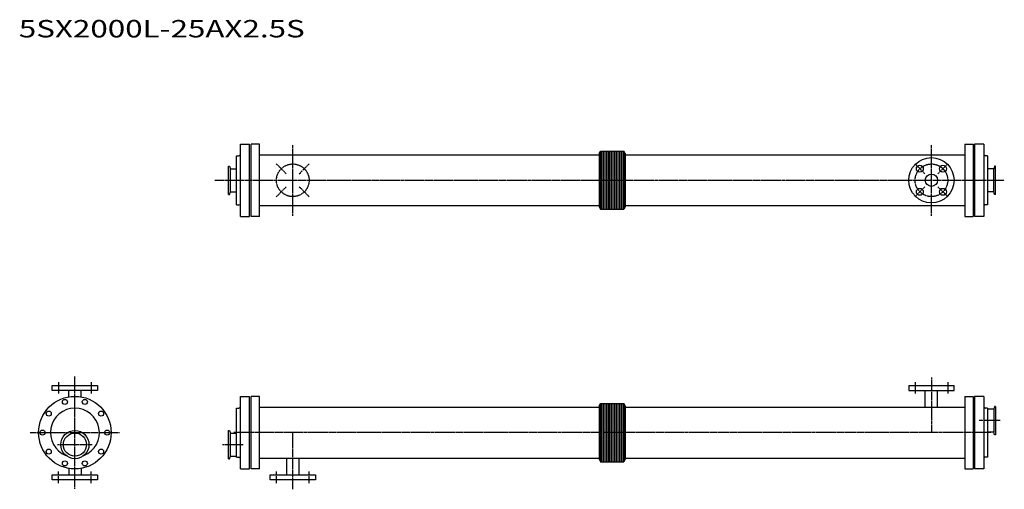
# Model space of a CAD drawing. Extents: x 834 to 3548, y 354 to 1649.
import ezdxf

# ---------------------------------------------------------------- set-up
doc = ezdxf.new("R2010")
doc.units = 0
doc.header["$MEASUREMENT"] = 0
doc.linetypes.add('CENTER', pattern=[7, 4, -1, 1, -1])
doc.layers.get('0').update_dxf_attribs({"linetype": 'CONTINUOUS'})
doc.styles.get("Standard").update_dxf_attribs({"font": 'txt', "bigfont": 'BIGFONT'})

msp = doc.modelspace()

# ---------------------------------------------------------------- linework, layer by layer
for p, q in [((1442.8, 1306), (1467.8, 1306)), ((1442.8, 1106), (1442.8, 1306)), ((1467.8, 1106), (1467.8, 1306)), ((1494.8, 1306), (1471.8, 1306)), ((1471.8, 1106), (1471.8, 1306)), ((1494.8, 1106), (1494.8, 1306)), ((3438.8, 1306), (3461.8, 1306)), ((3438.8, 1306), (3438.8, 1106)), ((3461.8, 1306), (3461.8, 1106)), ((3490.8, 1306), (3465.8, 1306)), ((3465.8, 1306), (3465.8, 1106)), ((3490.8, 1306), (3490.8, 1106)), ((1494.8, 1275.9), (2430.8, 1275.9)), ((2430.8, 1279.6), (2434.5, 1286)), ((2430.8, 1279.6), (2430.8, 1132.5)), ((2434.5, 1286), (2499, 1286)), ((2434.5, 1286), (2434.5, 1126)), ((2437.5, 1286), (2437.5, 1126)), ((2442, 1286), (2442, 1126)), ((2446.5, 1286), (2446.5, 1126)), ((2451, 1286), (2451, 1126)), ((2455.5, 1286), (2455.5, 1126)), ((2460, 1286), (2460, 1126)), ((2464.5, 1286), (2464.5, 1126)), ((2469, 1286), (2469, 1126)), ((2473.5, 1286), (2473.5, 1126)), ((2473.5, 1286), (2473.5, 1126)), ((2478, 1286), (2478, 1126)), ((2478, 1286), (2478, 1126)), ((2482.5, 1286), (2482.5, 1126)), ((2487, 1286), (2487, 1126)), ((2491.5, 1286), (2491.5, 1126)), ((2496, 1286), (2496, 1126)), ((2502.8, 1279.6), (2499, 1286)), ((2499, 1286), (2499, 1126)), ((2502.8, 1279.6), (2502.8, 1132.5)), ((2502.8, 1275.9), (3438.8, 1275.9)), ((1431.8, 1273.5), (1437.8, 1273.5)), ((1431.8, 1138.5), (1431.8, 1273.5)), ((3501.8, 1273.5), (3495.8, 1273.5)), ((3501.8, 1273.5), (3501.8, 1217.5)), ((1409.8, 1167.3), (1409.8, 1244.8)), ((1409.8, 1244.8), (1412.6, 1244.8)), ((1412.6, 1244.8), (1415.1, 1237.8)), ((1415.1, 1237.8), (1431.8, 1237.8)), ((1415.1, 1174.3), (1415.1, 1237.8)), ((3518.4, 1237.8), (3501.8, 1237.8)), ((3520.9, 1244.8), (3518.4, 1237.8)), ((3518.4, 1174.3), (3518.4, 1237.8)), ((3523.8, 1244.8), (3520.9, 1244.8)), ((3523.8, 1167.3), (3523.8, 1244.8)), ((3501.8, 1217.5), (3501.8, 1138.5)), ((1409.8, 1167.3), (1412.6, 1167.3)), ((1412.6, 1167.3), (1415.1, 1174.3)), ((1415.1, 1174.3), (1431.8, 1174.3)), ((3518.4, 1174.3), (3501.8, 1174.3)), ((3520.9, 1167.3), (3518.4, 1174.3)), ((3523.8, 1167.3), (3520.9, 1167.3)), ((1431.8, 1138.5), (1437.8, 1138.5)), ((1494.8, 1136.1), (2430.8, 1136.1)), ((2430.8, 1132.5), (2434.5, 1126)), ((2434.5, 1126), (2499, 1126)), ((2502.8, 1132.5), (2499, 1126)), ((2502.8, 1136.1), (3438.8, 1136.1)), ((3501.8, 1138.5), (3496.8, 1138.5)), ((1442.8, 1106), (1467.8, 1106)), ((1494.8, 1106), (1471.8, 1106)), ((3438.8, 1106), (3461.8, 1106)), ((3490.8, 1106), (3465.8, 1106)), ((923.8, 640.6), (1048.8, 640.6)), ((923.8, 626.6), (923.8, 640.6)), ((923.8, 640.6), (923.8, 640.6)), ((923.8, 640.6), (923.8, 640.6)), ((1048.8, 626.6), (923.8, 626.6)), ((969.3, 609.2), (969.3, 626.6)), ((1003.3, 609.2), (1003.3, 626.6)), ((1048.8, 640.6), (1048.8, 640.6)), ((1048.8, 640.6), (1048.8, 640.6)), ((1048.8, 640.6), (1048.8, 626.6)), ((3284.3, 640.6), (3409.3, 640.6)), ((3284.3, 640.6), (3284.3, 626.6)), ((3284.3, 626.6), (3409.3, 626.6)), ((3329.8, 580.5), (3329.8, 626.6)), ((3363.8, 580.5), (3363.8, 626.6)), ((3409.3, 626.6), (3409.3, 640.6)), ((1442.8, 410.6), (1442.8, 610.6)), ((1442.8, 610.6), (1467.8, 610.6)), ((1467.8, 410.6), (1467.8, 610.6)), ((1471.8, 410.6), (1471.8, 610.6)), ((1494.8, 610.6), (1471.8, 610.6)), ((1494.8, 410.6), (1494.8, 610.6)), ((3438.8, 610.6), (3438.8, 410.6)), ((3438.8, 610.6), (3461.8, 610.6)), ((3461.8, 610.6), (3461.8, 410.6)), ((3465.8, 610.6), (3465.8, 410.6)), ((3490.8, 610.6), (3465.8, 610.6)), ((3490.8, 610.6), (3490.8, 410.6)), ((1431.8, 443.1), (1431.8, 578.1)), ((1431.8, 578.1), (1437.8, 578.1)), ((1494.8, 580.5), (2430.8, 580.5)), ((2430.8, 584.2), (2434.5, 590.6)), ((2430.8, 584.2), (2430.8, 437.1)), ((2434.5, 590.6), (2499, 590.6)), ((2434.5, 590.6), (2434.5, 430.6)), ((2437.5, 590.6), (2437.5, 430.6)), ((2442, 590.6), (2442, 430.6)), ((2446.5, 590.6), (2446.5, 430.6)), ((2451, 590.6), (2451, 430.6)), ((2455.5, 590.6), (2455.5, 430.6)), ((2460, 590.6), (2460, 430.6)), ((2464.5, 590.6), (2464.5, 430.6)), ((2469, 590.6), (2469, 430.6)), ((2473.5, 590.6), (2473.5, 430.6)), ((2473.5, 590.6), (2473.5, 430.6)), ((2478, 590.6), (2478, 430.6)), ((2478, 590.6), (2478, 430.6)), ((2482.5, 590.6), (2482.5, 430.6)), ((2487, 590.6), (2487, 430.6)), ((2491.5, 590.6), (2491.5, 430.6)), ((2496, 590.6), (2496, 430.6)), ((2502.8, 584.2), (2499, 590.6)), ((2499, 590.6), (2499, 430.6)), ((2502.8, 584.2), (2502.8, 437.1)), ((2502.8, 580.5), (3438.8, 580.5)), ((3501.8, 578.1), (3495.8, 578.1)), ((3501.8, 578.1), (3501.8, 522.1)), ((3518.4, 575.4), (3501.8, 575.4)), ((3520.9, 582.4), (3518.4, 575.4)), ((3518.4, 575.4), (3518.4, 511.9)), ((3523.8, 582.4), (3520.9, 582.4)), ((3523.8, 582.4), (3523.8, 504.9)), ((1409.8, 516.3), (1412.6, 516.3)), ((1409.8, 438.8), (1409.8, 516.3)), ((1412.6, 516.3), (1415.1, 509.3)), ((3501.8, 522.1), (3501.8, 443.1)), ((1415.1, 445.8), (1415.1, 509.3)), ((1415.1, 509.3), (1431.8, 509.3)), ((3518.4, 511.9), (3501.8, 511.9)), ((3520.9, 504.9), (3518.4, 511.9)), ((3523.8, 504.9), (3520.9, 504.9)), ((1409.8, 438.8), (1412.6, 438.8)), ((1412.6, 438.8), (1415.1, 445.8)), ((1415.1, 445.8), (1431.8, 445.8)), ((1431.8, 443.1), (1437.8, 443.1)), ((1494.8, 440.7), (2430.8, 440.7)), ((1569.8, 440.7), (1569.8, 394.6)), ((1603.8, 440.7), (1603.8, 394.6)), ((2430.8, 437.1), (2434.5, 430.6)), ((2502.8, 437.1), (2499, 430.6)), ((2502.8, 440.7), (3438.8, 440.7)), ((3501.8, 443.1), (3496.8, 443.1)), ((969.3, 412.1), (969.3, 394.6)), ((1003.3, 412.1), (1003.3, 394.6)), ((1442.8, 410.6), (1467.8, 410.6)), ((1494.8, 410.6), (1471.8, 410.6)), ((2434.5, 430.6), (2499, 430.6)), ((3438.8, 410.6), (3461.8, 410.6)), ((3490.8, 410.6), (3465.8, 410.6)), ((923.8, 394.6), (1048.8, 394.6)), ((923.8, 380.6), (923.8, 394.6)), ((1048.8, 380.6), (923.8, 380.6)), ((923.8, 380.6), (923.8, 380.6)), ((923.8, 380.6), (923.8, 380.6)), ((1048.8, 394.6), (1048.8, 380.6)), ((1048.8, 380.6), (1048.8, 380.6)), ((1048.8, 380.6), (1048.8, 380.6)), ((1524.3, 394.6), (1649.3, 394.6)), ((1524.3, 380.6), (1524.3, 394.6)), ((1649.3, 380.6), (1524.3, 380.6)), ((1524.3, 380.6), (1524.3, 380.6)), ((1524.3, 380.6), (1524.3, 380.6)), ((1649.3, 394.6), (1649.3, 380.6)), ((1649.3, 380.6), (1649.3, 380.6)), ((1649.3, 380.6), (1649.3, 380.6))]:
    msp.add_line(p, q)
at = {"linetype": 'CENTER'}
for p, q in [((1586.8, 1108), (1586.8, 1304)), ((3346.8, 1108), (3346.8, 1304)), ((1568.7, 1224.1), (1541.1, 1251.7)), ((1604.8, 1224.1), (1632.4, 1251.7)), ((3328.7, 1224.1), (3301.1, 1251.7)), ((3364.8, 1224.1), (3392.4, 1251.7)), ((1372.2, 1206), (3547.7, 1206)), ((1568.7, 1188), (1541.1, 1160.4)), ((1604.8, 1188), (1632.4, 1160.4)), ((3328.7, 1188), (3301.1, 1160.4)), ((3364.8, 1188), (3392.4, 1160.4)), ((986.3, 355.9), (986.3, 665.3)), ((3346.8, 662.6), (3346.8, 510.6)), ((941.3, 650.1), (941.3, 617.1)), ((1031.3, 650.1), (1031.3, 617.1)), ((3301.8, 650.1), (3301.8, 617.1)), ((3391.8, 650.1), (3391.8, 617.1)), ((3535.9, 543.7), (3478.7, 543.7)), ((862.9, 510.6), (1109.6, 510.6)), ((3510.8, 510.6), (1424.1, 510.6)), ((1586.8, 354.5), (1586.8, 510.6)), ((938.5, 477.6), (1034.1, 477.6)), ((1393.2, 477.6), (1450.2, 477.6)), ((941.3, 371.1), (941.3, 404.1)), ((1031.3, 371.1), (1031.3, 404.1)), ((1541.8, 371.1), (1541.8, 404.1)), ((1631.8, 371.1), (1631.8, 404.1))]:
    msp.add_line(p, q, dxfattribs=at)
for centre in [(1586.8, 1206), (3346.8, 1206)]:
    msp.add_circle(centre, 45, dxfattribs=at)
for centre, radius in [((3346.8, 1206), 62.5), ((3314.9, 1237.9), 9.5), ((3346.8, 1206), 17), ((3378.6, 1237.9), 9.5), ((3314.9, 1174.2), 9.5), ((3378.6, 1174.2), 9.5), ((986.3, 510.6), 100), ((958.8, 595.3), 7), ((1013.8, 595.3), 7), ((914.3, 563), 7), ((1058.3, 563), 7), ((897.3, 510.6), 7), ((986.3, 477.6), 38.8), ((1075.3, 510.6), 7), ((986.3, 477.6), 31.8), ((914.3, 458.3), 7), ((1058.3, 458.3), 7), ((958.8, 426), 7), ((1013.8, 426), 7)]:
    msp.add_circle(centre, radius)
for centre, radius, start, end in [((1437.8, 1278.5), 5, 270, 0), ((3495.8, 1278.5), 5, 180, 270), ((1437.8, 1133.5), 5, 0, 90), ((3496.8, 1132.5), 6, 90, 180), ((986.3, 510.6), 67.5, 291.6502, 248.3498), ((1437.8, 583.1), 5, 270, 0), ((3495.8, 583.1), 5, 180, 270), ((1437.8, 438.1), 5, 0, 90), ((3496.8, 437.1), 6, 90, 180)]:
    msp.add_arc(centre, radius, start, end)

# ---------------------------------------------------------------- texts
at = {"width": 1.32095}
msp.add_text('5SX2000L-25AX2.5S', height=48, dxfattribs=at).set_placement((831.8, 1599.7))

doc.saveas('drawing.dxf')
